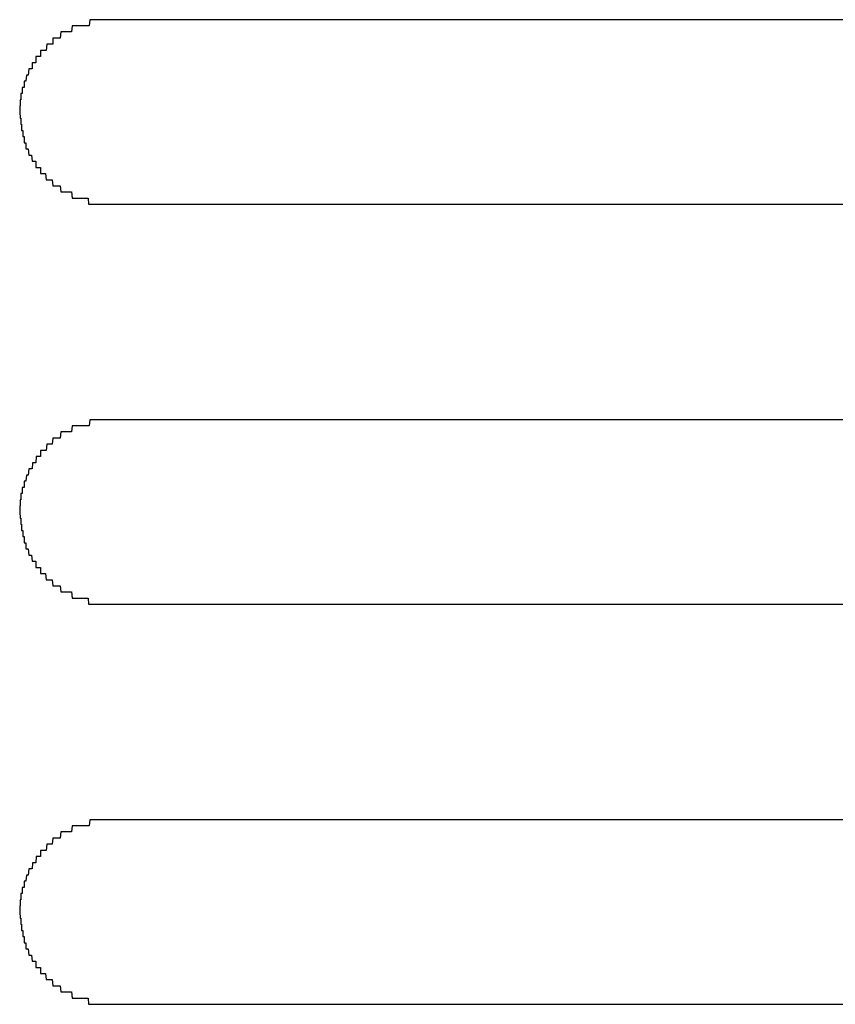
# Model space of a CAD drawing. Extents: x 543 to 20719, y 176 to 14052.
# Drawn here: x 4040 to 4053, y 13133 to 13149 of the extents above; entities that cross this region are included whole.
import ezdxf

# ---------------------------------------------------------------- set-up
doc = ezdxf.new("R2010")
doc.units = 0
doc.header["$LTSCALE"] = 50
doc.header["$MEASUREMENT"] = 0
doc.layers.add('鼻隠し前コーナー樹脂', color=4, linetype='CONTINUOUS')

msp = doc.modelspace()

# ---------------------------------------------------------------- linework, layer by layer
at = {"layer": '鼻隠し前コーナー樹脂', "linetype": 'Continuous'}
for p, q in [((4061, 13148.9), (4041, 13148.9)), ((4041, 13145.9), (4061, 13145.9)), ((4061, 13142.4), (4041, 13142.4)), ((4041, 13139.4), (4061, 13139.4)), ((4061, 13135.9), (4041, 13135.9)), ((4041, 13132.9), (4061, 13132.9))]:
    msp.add_line(p, q, dxfattribs=at)
at = {"layer": '鼻隠し前コーナー樹脂'}
for points in [[(4041, 13148.9, 0), (4040.99, 13148.9, 0), (4040.98, 13148.9, 0), (4040.97, 13148.9, 0), (4040.96, 13148.9, 0), (4040.95, 13148.9, 0), (4040.94, 13148.9, 0), (4040.94, 13148.9, 0), (4040.93, 13148.9, 0), (4040.92, 13148.9, 0), (4040.91, 13148.9, 0), (4040.9, 13148.9, 0), (4040.89, 13148.9, 0), (4040.88, 13148.9, 0), (4040.87, 13148.9, 0), (4040.86, 13148.9, 0), (4040.85, 13148.9, 0), (4040.84, 13148.9, 0), (4040.83, 13148.9, 0), (4040.82, 13148.9, 0), (4040.82, 13148.9, 0), (4040.81, 13148.9, 0), (4040.8, 13148.9, 0), (4040.79, 13148.9, 0), (4040.78, 13148.9, 0), (4040.77, 13148.9, 0), (4040.76, 13148.9, 0), (4040.75, 13148.9, 0), (4040.74, 13148.9, 0), (4040.73, 13148.9, 0), (4040.72, 13148.9, 0), (4040.72, 13148.9, 0), (4040.71, 13148.9, 0), (4040.7, 13148.9, 0), (4040.69, 13148.9, 0), (4040.68, 13148.9, 0), (4040.67, 13148.9, 0), (4040.66, 13148.9, 0), (4040.65, 13148.9, 0), (4040.64, 13148.9, 0), (4040.63, 13148.8, 0), (4040.62, 13148.8, 0), (4040.62, 13148.8, 0), (4040.61, 13148.8, 0), (4040.6, 13148.8, 0), (4040.59, 13148.8, 0), (4040.58, 13148.8, 0), (4040.57, 13148.8, 0), (4040.56, 13148.8, 0), (4040.55, 13148.8, 0), (4040.54, 13148.8, 0), (4040.54, 13148.8, 0), (4040.53, 13148.8, 0), (4040.52, 13148.8, 0), (4040.51, 13148.8, 0), (4040.5, 13148.8, 0), (4040.49, 13148.8, 0), (4040.48, 13148.8, 0), (4040.47, 13148.8, 0), (4040.47, 13148.8, 0), (4040.46, 13148.8, 0), (4040.45, 13148.8, 0), (4040.44, 13148.8, 0), (4040.43, 13148.8, 0), (4040.42, 13148.8, 0), (4040.41, 13148.8, 0), (4040.41, 13148.8, 0), (4040.4, 13148.8, 0), (4040.39, 13148.8, 0), (4040.38, 13148.8, 0), (4040.37, 13148.8, 0), (4040.36, 13148.8, 0), (4040.36, 13148.8, 0), (4040.35, 13148.8, 0), (4040.34, 13148.7, 0), (4040.33, 13148.7, 0), (4040.32, 13148.7, 0), (4040.31, 13148.7, 0), (4040.31, 13148.7, 0), (4040.3, 13148.7, 0), (4040.29, 13148.7, 0), (4040.28, 13148.7, 0), (4040.27, 13148.7, 0), (4040.27, 13148.7, 0), (4040.26, 13148.7, 0), (4040.25, 13148.7, 0), (4040.24, 13148.7, 0), (4040.23, 13148.7, 0), (4040.23, 13148.7, 0), (4040.22, 13148.7, 0), (4040.21, 13148.7, 0), (4040.2, 13148.7, 0), (4040.19, 13148.7, 0), (4040.19, 13148.7, 0), (4040.18, 13148.7, 0), (4040.17, 13148.7, 0), (4040.16, 13148.6, 0), (4040.16, 13148.6, 0), (4040.15, 13148.6, 0), (4040.14, 13148.6, 0), (4040.13, 13148.6, 0), (4040.13, 13148.6, 0), (4040.12, 13148.6, 0), (4040.11, 13148.6, 0), (4040.1, 13148.6, 0), (4040.1, 13148.6, 0), (4040.09, 13148.6, 0), (4040.08, 13148.6, 0), (4040.07, 13148.6, 0), (4040.07, 13148.6, 0), (4040.06, 13148.6, 0), (4040.05, 13148.6, 0), (4040.04, 13148.6, 0), (4040.04, 13148.5, 0), (4040.03, 13148.5, 0), (4040.02, 13148.5, 0), (4040.02, 13148.5, 0), (4040.01, 13148.5, 0), (4040, 13148.5, 0), (4040, 13148.5, 0), (4039.99, 13148.5, 0), (4039.98, 13148.5, 0), (4039.98, 13148.5, 0), (4039.97, 13148.5, 0), (4039.96, 13148.5, 0), (4039.96, 13148.5, 0), (4039.95, 13148.5, 0), (4039.94, 13148.5, 0), (4039.94, 13148.5, 0), (4039.93, 13148.4, 0), (4039.92, 13148.4, 0), (4039.92, 13148.4, 0), (4039.91, 13148.4, 0), (4039.9, 13148.4, 0), (4039.9, 13148.4, 0), (4039.89, 13148.4, 0), (4039.89, 13148.4, 0), (4039.88, 13148.4, 0), (4039.87, 13148.4, 0), (4039.87, 13148.4, 0), (4039.86, 13148.4, 0), (4039.85, 13148.4, 0), (4039.85, 13148.4, 0), (4039.84, 13148.4, 0), (4039.84, 13148.3, 0), (4039.83, 13148.3, 0), (4039.83, 13148.3, 0), (4039.82, 13148.3, 0), (4039.81, 13148.3, 0), (4039.81, 13148.3, 0), (4039.8, 13148.3, 0), (4039.8, 13148.3, 0), (4039.79, 13148.3, 0), (4039.79, 13148.3, 0), (4039.78, 13148.3, 0), (4039.78, 13148.3, 0), (4039.77, 13148.3, 0), (4039.76, 13148.3, 0), (4039.76, 13148.2, 0), (4039.75, 13148.2, 0), (4039.75, 13148.2, 0), (4039.74, 13148.2, 0), (4039.74, 13148.2, 0), (4039.73, 13148.2, 0), (4039.73, 13148.2, 0), (4039.72, 13148.2, 0), (4039.72, 13148.2, 0), (4039.71, 13148.2, 0), (4039.71, 13148.2, 0), (4039.7, 13148.2, 0), (4039.7, 13148.1, 0), (4039.7, 13148.1, 0), (4039.69, 13148.1, 0), (4039.69, 13148.1, 0), (4039.68, 13148.1, 0), (4039.68, 13148.1, 0), (4039.67, 13148.1, 0), (4039.67, 13148.1, 0), (4039.66, 13148.1, 0), (4039.66, 13148.1, 0), (4039.66, 13148.1, 0), (4039.65, 13148.1, 0), (4039.65, 13148.1, 0), (4039.64, 13148, 0), (4039.64, 13148, 0), (4039.64, 13148, 0), (4039.63, 13148, 0), (4039.63, 13148, 0), (4039.62, 13148, 0), (4039.62, 13148, 0), (4039.62, 13148, 0), (4039.61, 13148, 0), (4039.61, 13148, 0), (4039.61, 13148, 0), (4039.6, 13147.9, 0), (4039.6, 13147.9, 0), (4039.6, 13147.9, 0), (4039.59, 13147.9, 0), (4039.59, 13147.9, 0), (4039.59, 13147.9, 0), (4039.58, 13147.9, 0), (4039.58, 13147.9, 0), (4039.58, 13147.9, 0), (4039.57, 13147.9, 0), (4039.57, 13147.9, 0), (4039.57, 13147.9, 0), (4039.57, 13147.8, 0), (4039.56, 13147.8, 0), (4039.56, 13147.8, 0), (4039.56, 13147.8, 0), (4039.56, 13147.8, 0), (4039.55, 13147.8, 0), (4039.55, 13147.8, 0), (4039.55, 13147.8, 0), (4039.55, 13147.8, 0), (4039.54, 13147.8, 0), (4039.54, 13147.8, 0), (4039.54, 13147.7, 0), (4039.54, 13147.7, 0), (4039.54, 13147.7, 0), (4039.53, 13147.7, 0), (4039.53, 13147.7, 0), (4039.53, 13147.7, 0), (4039.53, 13147.7, 0), (4039.53, 13147.7, 0), (4039.53, 13147.7, 0), (4039.53, 13147.7, 0), (4039.52, 13147.7, 0), (4039.52, 13147.6, 0), (4039.52, 13147.6, 0), (4039.52, 13147.6, 0), (4039.52, 13147.6, 0), (4039.52, 13147.6, 0), (4039.52, 13147.6, 0), (4039.52, 13147.6, 0), (4039.51, 13147.6, 0), (4039.51, 13147.6, 0), (4039.51, 13147.6, 0), (4039.51, 13147.6, 0), (4039.51, 13147.5, 0), (4039.51, 13147.5, 0), (4039.51, 13147.5, 0), (4039.51, 13147.5, 0), (4039.51, 13147.5, 0), (4039.51, 13147.5, 0), (4039.51, 13147.5, 0), (4039.51, 13147.5, 0), (4039.51, 13147.5, 0), (4039.5, 13147.5, 0), (4039.5, 13147.5, 0), (4039.5, 13147.4, 0), (4039.5, 13147.4, 0), (4039.5, 13147.4, 0), (4039.5, 13147.4, 0), (4039.5, 13147.4, 0), (4039.5, 13147.4, 0)], [(4039.5, 13147.4, 0), (4039.5, 13147.4, 0), (4039.5, 13147.4, 0), (4039.5, 13147.4, 0), (4039.5, 13147.4, 0), (4039.5, 13147.4, 0), (4039.51, 13147.3, 0), (4039.51, 13147.3, 0), (4039.51, 13147.3, 0), (4039.51, 13147.3, 0), (4039.51, 13147.3, 0), (4039.51, 13147.3, 0), (4039.51, 13147.3, 0), (4039.51, 13147.3, 0), (4039.51, 13147.3, 0), (4039.51, 13147.3, 0), (4039.52, 13147.3, 0), (4039.52, 13147.2, 0), (4039.52, 13147.2, 0), (4039.52, 13147.2, 0), (4039.52, 13147.2, 0), (4039.52, 13147.2, 0), (4039.52, 13147.2, 0), (4039.52, 13147.2, 0), (4039.52, 13147.2, 0), (4039.53, 13147.2, 0), (4039.53, 13147.2, 0), (4039.53, 13147.2, 0), (4039.53, 13147.1, 0), (4039.53, 13147.1, 0), (4039.53, 13147.1, 0), (4039.53, 13147.1, 0), (4039.54, 13147.1, 0), (4039.54, 13147.1, 0), (4039.54, 13147.1, 0), (4039.54, 13147.1, 0), (4039.54, 13147.1, 0), (4039.54, 13147.1, 0), (4039.55, 13147.1, 0), (4039.55, 13147, 0), (4039.55, 13147, 0), (4039.55, 13147, 0), (4039.55, 13147, 0), (4039.56, 13147, 0), (4039.56, 13147, 0), (4039.56, 13147, 0), (4039.56, 13147, 0), (4039.56, 13147, 0), (4039.57, 13147, 0), (4039.57, 13147, 0), (4039.57, 13146.9, 0), (4039.57, 13146.9, 0), (4039.58, 13146.9, 0), (4039.58, 13146.9, 0), (4039.58, 13146.9, 0), (4039.59, 13146.9, 0), (4039.59, 13146.9, 0), (4039.59, 13146.9, 0), (4039.59, 13146.9, 0), (4039.6, 13146.9, 0), (4039.6, 13146.9, 0), (4039.6, 13146.8, 0), (4039.61, 13146.8, 0), (4039.61, 13146.8, 0), (4039.61, 13146.8, 0), (4039.62, 13146.8, 0), (4039.62, 13146.8, 0), (4039.62, 13146.8, 0), (4039.63, 13146.8, 0), (4039.63, 13146.8, 0), (4039.64, 13146.8, 0), (4039.64, 13146.8, 0), (4039.64, 13146.8, 0), (4039.65, 13146.7, 0), (4039.65, 13146.7, 0), (4039.66, 13146.7, 0), (4039.66, 13146.7, 0), (4039.66, 13146.7, 0), (4039.67, 13146.7, 0), (4039.67, 13146.7, 0), (4039.68, 13146.7, 0), (4039.68, 13146.7, 0), (4039.69, 13146.7, 0), (4039.69, 13146.7, 0), (4039.69, 13146.7, 0), (4039.7, 13146.6, 0), (4039.7, 13146.6, 0), (4039.71, 13146.6, 0), (4039.71, 13146.6, 0), (4039.72, 13146.6, 0), (4039.72, 13146.6, 0), (4039.73, 13146.6, 0), (4039.73, 13146.6, 0), (4039.74, 13146.6, 0), (4039.74, 13146.6, 0), (4039.75, 13146.6, 0), (4039.75, 13146.6, 0), (4039.76, 13146.6, 0), (4039.76, 13146.5, 0), (4039.77, 13146.5, 0), (4039.77, 13146.5, 0), (4039.78, 13146.5, 0), (4039.79, 13146.5, 0), (4039.79, 13146.5, 0), (4039.8, 13146.5, 0), (4039.8, 13146.5, 0), (4039.81, 13146.5, 0), (4039.81, 13146.5, 0), (4039.82, 13146.5, 0), (4039.83, 13146.5, 0), (4039.83, 13146.5, 0), (4039.84, 13146.5, 0), (4039.84, 13146.4, 0), (4039.85, 13146.4, 0), (4039.86, 13146.4, 0), (4039.86, 13146.4, 0), (4039.87, 13146.4, 0), (4039.87, 13146.4, 0), (4039.88, 13146.4, 0), (4039.89, 13146.4, 0), (4039.89, 13146.4, 0), (4039.9, 13146.4, 0), (4039.9, 13146.4, 0), (4039.91, 13146.4, 0), (4039.92, 13146.4, 0), (4039.92, 13146.4, 0), (4039.93, 13146.3, 0), (4039.94, 13146.3, 0), (4039.94, 13146.3, 0), (4039.95, 13146.3, 0), (4039.96, 13146.3, 0), (4039.96, 13146.3, 0), (4039.97, 13146.3, 0), (4039.98, 13146.3, 0), (4039.98, 13146.3, 0), (4039.99, 13146.3, 0), (4040, 13146.3, 0), (4040, 13146.3, 0), (4040.01, 13146.3, 0), (4040.02, 13146.3, 0), (4040.02, 13146.3, 0), (4040.03, 13146.3, 0), (4040.04, 13146.2, 0), (4040.05, 13146.2, 0), (4040.05, 13146.2, 0), (4040.06, 13146.2, 0), (4040.07, 13146.2, 0), (4040.07, 13146.2, 0), (4040.08, 13146.2, 0), (4040.09, 13146.2, 0), (4040.1, 13146.2, 0), (4040.1, 13146.2, 0), (4040.11, 13146.2, 0), (4040.12, 13146.2, 0), (4040.13, 13146.2, 0), (4040.13, 13146.2, 0), (4040.14, 13146.2, 0), (4040.15, 13146.2, 0), (4040.16, 13146.2, 0), (4040.16, 13146.2, 0), (4040.17, 13146.1, 0), (4040.18, 13146.1, 0), (4040.19, 13146.1, 0), (4040.19, 13146.1, 0), (4040.2, 13146.1, 0), (4040.21, 13146.1, 0), (4040.22, 13146.1, 0), (4040.23, 13146.1, 0), (4040.23, 13146.1, 0), (4040.24, 13146.1, 0), (4040.25, 13146.1, 0), (4040.26, 13146.1, 0), (4040.27, 13146.1, 0), (4040.27, 13146.1, 0), (4040.28, 13146.1, 0), (4040.29, 13146.1, 0), (4040.3, 13146.1, 0), (4040.31, 13146.1, 0), (4040.32, 13146.1, 0), (4040.32, 13146.1, 0), (4040.33, 13146.1, 0), (4040.34, 13146.1, 0), (4040.35, 13146, 0), (4040.36, 13146, 0), (4040.36, 13146, 0), (4040.37, 13146, 0), (4040.38, 13146, 0), (4040.39, 13146, 0), (4040.4, 13146, 0), (4040.41, 13146, 0), (4040.42, 13146, 0), (4040.42, 13146, 0), (4040.43, 13146, 0), (4040.44, 13146, 0), (4040.45, 13146, 0), (4040.46, 13146, 0), (4040.47, 13146, 0), (4040.48, 13146, 0), (4040.48, 13146, 0), (4040.49, 13146, 0), (4040.5, 13146, 0), (4040.51, 13146, 0), (4040.52, 13146, 0), (4040.53, 13146, 0), (4040.54, 13146, 0), (4040.55, 13146, 0), (4040.55, 13146, 0), (4040.56, 13146, 0), (4040.57, 13146, 0), (4040.58, 13146, 0), (4040.59, 13146, 0), (4040.6, 13146, 0), (4040.61, 13146, 0), (4040.62, 13145.9, 0), (4040.63, 13145.9, 0), (4040.63, 13145.9, 0), (4040.64, 13145.9, 0), (4040.65, 13145.9, 0), (4040.66, 13145.9, 0), (4040.67, 13145.9, 0), (4040.68, 13145.9, 0), (4040.69, 13145.9, 0), (4040.7, 13145.9, 0), (4040.71, 13145.9, 0), (4040.72, 13145.9, 0), (4040.72, 13145.9, 0), (4040.73, 13145.9, 0), (4040.74, 13145.9, 0), (4040.75, 13145.9, 0), (4040.76, 13145.9, 0), (4040.77, 13145.9, 0), (4040.78, 13145.9, 0), (4040.79, 13145.9, 0), (4040.8, 13145.9, 0), (4040.81, 13145.9, 0), (4040.82, 13145.9, 0), (4040.83, 13145.9, 0), (4040.83, 13145.9, 0), (4040.84, 13145.9, 0), (4040.85, 13145.9, 0), (4040.86, 13145.9, 0), (4040.87, 13145.9, 0), (4040.88, 13145.9, 0), (4040.89, 13145.9, 0), (4040.9, 13145.9, 0), (4040.91, 13145.9, 0), (4040.92, 13145.9, 0), (4040.93, 13145.9, 0), (4040.94, 13145.9, 0), (4040.94, 13145.9, 0), (4040.95, 13145.9, 0), (4040.96, 13145.9, 0), (4040.97, 13145.9, 0), (4040.98, 13145.9, 0), (4040.99, 13145.9, 0), (4041, 13145.9, 0)], [(4041, 13142.4, 0), (4040.99, 13142.4, 0), (4040.98, 13142.4, 0), (4040.97, 13142.4, 0), (4040.96, 13142.4, 0), (4040.95, 13142.4, 0), (4040.94, 13142.4, 0), (4040.94, 13142.4, 0), (4040.93, 13142.4, 0), (4040.92, 13142.4, 0), (4040.91, 13142.4, 0), (4040.9, 13142.4, 0), (4040.89, 13142.4, 0), (4040.88, 13142.4, 0), (4040.87, 13142.4, 0), (4040.86, 13142.4, 0), (4040.85, 13142.4, 0), (4040.84, 13142.4, 0), (4040.83, 13142.4, 0), (4040.82, 13142.4, 0), (4040.82, 13142.4, 0), (4040.81, 13142.4, 0), (4040.8, 13142.4, 0), (4040.79, 13142.4, 0), (4040.78, 13142.4, 0), (4040.77, 13142.4, 0), (4040.76, 13142.4, 0), (4040.75, 13142.4, 0), (4040.74, 13142.4, 0), (4040.73, 13142.4, 0), (4040.72, 13142.4, 0), (4040.72, 13142.4, 0), (4040.71, 13142.4, 0), (4040.7, 13142.4, 0), (4040.69, 13142.4, 0), (4040.68, 13142.4, 0), (4040.67, 13142.4, 0), (4040.66, 13142.4, 0), (4040.65, 13142.4, 0), (4040.64, 13142.4, 0), (4040.63, 13142.3, 0), (4040.63, 13142.3, 0), (4040.62, 13142.3, 0), (4040.61, 13142.3, 0), (4040.6, 13142.3, 0), (4040.59, 13142.3, 0), (4040.58, 13142.3, 0), (4040.57, 13142.3, 0), (4040.56, 13142.3, 0), (4040.55, 13142.3, 0), (4040.55, 13142.3, 0), (4040.54, 13142.3, 0), (4040.53, 13142.3, 0), (4040.52, 13142.3, 0), (4040.51, 13142.3, 0), (4040.5, 13142.3, 0), (4040.49, 13142.3, 0), (4040.48, 13142.3, 0), (4040.48, 13142.3, 0), (4040.47, 13142.3, 0), (4040.46, 13142.3, 0), (4040.45, 13142.3, 0), (4040.44, 13142.3, 0), (4040.43, 13142.3, 0), (4040.42, 13142.3, 0), (4040.42, 13142.3, 0), (4040.41, 13142.3, 0), (4040.4, 13142.3, 0), (4040.39, 13142.3, 0), (4040.38, 13142.3, 0), (4040.37, 13142.3, 0), (4040.36, 13142.3, 0), (4040.36, 13142.3, 0), (4040.35, 13142.3, 0), (4040.34, 13142.2, 0), (4040.33, 13142.2, 0), (4040.32, 13142.2, 0), (4040.31, 13142.2, 0), (4040.31, 13142.2, 0), (4040.3, 13142.2, 0), (4040.29, 13142.2, 0), (4040.28, 13142.2, 0), (4040.27, 13142.2, 0), (4040.27, 13142.2, 0), (4040.26, 13142.2, 0), (4040.25, 13142.2, 0), (4040.24, 13142.2, 0), (4040.23, 13142.2, 0), (4040.23, 13142.2, 0), (4040.22, 13142.2, 0), (4040.21, 13142.2, 0), (4040.2, 13142.2, 0), (4040.19, 13142.2, 0), (4040.19, 13142.2, 0), (4040.18, 13142.2, 0), (4040.17, 13142.2, 0), (4040.16, 13142.1, 0), (4040.16, 13142.1, 0), (4040.15, 13142.1, 0), (4040.14, 13142.1, 0), (4040.13, 13142.1, 0), (4040.13, 13142.1, 0), (4040.12, 13142.1, 0), (4040.11, 13142.1, 0), (4040.1, 13142.1, 0), (4040.1, 13142.1, 0), (4040.09, 13142.1, 0), (4040.08, 13142.1, 0), (4040.07, 13142.1, 0), (4040.07, 13142.1, 0), (4040.06, 13142.1, 0), (4040.05, 13142.1, 0), (4040.04, 13142.1, 0), (4040.04, 13142.1, 0), (4040.03, 13142, 0), (4040.02, 13142, 0), (4040.02, 13142, 0), (4040.01, 13142, 0), (4040, 13142, 0), (4040, 13142, 0), (4039.99, 13142, 0), (4039.98, 13142, 0), (4039.98, 13142, 0), (4039.97, 13142, 0), (4039.96, 13142, 0), (4039.96, 13142, 0), (4039.95, 13142, 0), (4039.94, 13142, 0), (4039.94, 13142, 0), (4039.93, 13141.9, 0), (4039.92, 13141.9, 0), (4039.92, 13141.9, 0), (4039.91, 13141.9, 0), (4039.9, 13141.9, 0), (4039.9, 13141.9, 0), (4039.89, 13141.9, 0), (4039.89, 13141.9, 0), (4039.88, 13141.9, 0), (4039.87, 13141.9, 0), (4039.87, 13141.9, 0), (4039.86, 13141.9, 0), (4039.86, 13141.9, 0), (4039.85, 13141.9, 0), (4039.84, 13141.9, 0), (4039.84, 13141.8, 0), (4039.83, 13141.8, 0), (4039.83, 13141.8, 0), (4039.82, 13141.8, 0), (4039.81, 13141.8, 0), (4039.81, 13141.8, 0), (4039.8, 13141.8, 0), (4039.8, 13141.8, 0), (4039.79, 13141.8, 0), (4039.79, 13141.8, 0), (4039.78, 13141.8, 0), (4039.78, 13141.8, 0), (4039.77, 13141.8, 0), (4039.77, 13141.8, 0), (4039.76, 13141.7, 0), (4039.75, 13141.7, 0), (4039.75, 13141.7, 0), (4039.74, 13141.7, 0), (4039.74, 13141.7, 0), (4039.73, 13141.7, 0), (4039.73, 13141.7, 0), (4039.72, 13141.7, 0), (4039.72, 13141.7, 0), (4039.71, 13141.7, 0), (4039.71, 13141.7, 0), (4039.71, 13141.7, 0), (4039.7, 13141.6, 0), (4039.7, 13141.6, 0), (4039.69, 13141.6, 0), (4039.69, 13141.6, 0), (4039.68, 13141.6, 0), (4039.68, 13141.6, 0), (4039.67, 13141.6, 0), (4039.67, 13141.6, 0), (4039.66, 13141.6, 0), (4039.66, 13141.6, 0), (4039.66, 13141.6, 0), (4039.65, 13141.6, 0), (4039.65, 13141.6, 0), (4039.64, 13141.5, 0), (4039.64, 13141.5, 0), (4039.64, 13141.5, 0), (4039.63, 13141.5, 0), (4039.63, 13141.5, 0), (4039.62, 13141.5, 0), (4039.62, 13141.5, 0), (4039.62, 13141.5, 0), (4039.61, 13141.5, 0), (4039.61, 13141.5, 0), (4039.61, 13141.5, 0), (4039.6, 13141.4, 0), (4039.6, 13141.4, 0), (4039.6, 13141.4, 0), (4039.59, 13141.4, 0), (4039.59, 13141.4, 0), (4039.59, 13141.4, 0), (4039.58, 13141.4, 0), (4039.58, 13141.4, 0), (4039.58, 13141.4, 0), (4039.57, 13141.4, 0), (4039.57, 13141.4, 0), (4039.57, 13141.4, 0), (4039.57, 13141.3, 0), (4039.56, 13141.3, 0), (4039.56, 13141.3, 0), (4039.56, 13141.3, 0), (4039.56, 13141.3, 0), (4039.55, 13141.3, 0), (4039.55, 13141.3, 0), (4039.55, 13141.3, 0), (4039.55, 13141.3, 0), (4039.54, 13141.3, 0), (4039.54, 13141.3, 0), (4039.54, 13141.2, 0), (4039.54, 13141.2, 0), (4039.54, 13141.2, 0), (4039.53, 13141.2, 0), (4039.53, 13141.2, 0), (4039.53, 13141.2, 0), (4039.53, 13141.2, 0), (4039.53, 13141.2, 0), (4039.53, 13141.2, 0), (4039.53, 13141.2, 0), (4039.52, 13141.2, 0), (4039.52, 13141.1, 0), (4039.52, 13141.1, 0), (4039.52, 13141.1, 0), (4039.52, 13141.1, 0), (4039.52, 13141.1, 0), (4039.52, 13141.1, 0), (4039.52, 13141.1, 0), (4039.51, 13141.1, 0), (4039.51, 13141.1, 0), (4039.51, 13141.1, 0), (4039.51, 13141.1, 0), (4039.51, 13141, 0), (4039.51, 13141, 0), (4039.51, 13141, 0), (4039.51, 13141, 0), (4039.51, 13141, 0), (4039.51, 13141, 0), (4039.51, 13141, 0), (4039.51, 13141, 0), (4039.51, 13141, 0), (4039.5, 13141, 0), (4039.5, 13141, 0), (4039.5, 13140.9, 0), (4039.5, 13140.9, 0), (4039.5, 13140.9, 0), (4039.5, 13140.9, 0), (4039.5, 13140.9, 0), (4039.5, 13140.9, 0)], [(4039.5, 13140.9, 0), (4039.5, 13140.9, 0), (4039.5, 13140.9, 0), (4039.5, 13140.9, 0), (4039.5, 13140.9, 0), (4039.5, 13140.9, 0), (4039.51, 13140.8, 0), (4039.51, 13140.8, 0), (4039.51, 13140.8, 0), (4039.51, 13140.8, 0), (4039.51, 13140.8, 0), (4039.51, 13140.8, 0), (4039.51, 13140.8, 0), (4039.51, 13140.8, 0), (4039.51, 13140.8, 0), (4039.51, 13140.8, 0), (4039.52, 13140.8, 0), (4039.52, 13140.7, 0), (4039.52, 13140.7, 0), (4039.52, 13140.7, 0), (4039.52, 13140.7, 0), (4039.52, 13140.7, 0), (4039.52, 13140.7, 0), (4039.52, 13140.7, 0), (4039.52, 13140.7, 0), (4039.53, 13140.7, 0), (4039.53, 13140.7, 0), (4039.53, 13140.7, 0), (4039.53, 13140.6, 0), (4039.53, 13140.6, 0), (4039.53, 13140.6, 0), (4039.53, 13140.6, 0), (4039.54, 13140.6, 0), (4039.54, 13140.6, 0), (4039.54, 13140.6, 0), (4039.54, 13140.6, 0), (4039.54, 13140.6, 0), (4039.54, 13140.6, 0), (4039.55, 13140.6, 0), (4039.55, 13140.5, 0), (4039.55, 13140.5, 0), (4039.55, 13140.5, 0), (4039.55, 13140.5, 0), (4039.56, 13140.5, 0), (4039.56, 13140.5, 0), (4039.56, 13140.5, 0), (4039.56, 13140.5, 0), (4039.56, 13140.5, 0), (4039.57, 13140.5, 0), (4039.57, 13140.5, 0), (4039.57, 13140.4, 0), (4039.57, 13140.4, 0), (4039.58, 13140.4, 0), (4039.58, 13140.4, 0), (4039.58, 13140.4, 0), (4039.59, 13140.4, 0), (4039.59, 13140.4, 0), (4039.59, 13140.4, 0), (4039.59, 13140.4, 0), (4039.6, 13140.4, 0), (4039.6, 13140.4, 0), (4039.6, 13140.3, 0), (4039.61, 13140.3, 0), (4039.61, 13140.3, 0), (4039.61, 13140.3, 0), (4039.62, 13140.3, 0), (4039.62, 13140.3, 0), (4039.62, 13140.3, 0), (4039.63, 13140.3, 0), (4039.63, 13140.3, 0), (4039.64, 13140.3, 0), (4039.64, 13140.3, 0), (4039.64, 13140.3, 0), (4039.65, 13140.2, 0), (4039.65, 13140.2, 0), (4039.66, 13140.2, 0), (4039.66, 13140.2, 0), (4039.66, 13140.2, 0), (4039.67, 13140.2, 0), (4039.67, 13140.2, 0), (4039.68, 13140.2, 0), (4039.68, 13140.2, 0), (4039.69, 13140.2, 0), (4039.69, 13140.2, 0), (4039.69, 13140.2, 0), (4039.7, 13140.1, 0), (4039.7, 13140.1, 0), (4039.71, 13140.1, 0), (4039.71, 13140.1, 0), (4039.72, 13140.1, 0), (4039.72, 13140.1, 0), (4039.73, 13140.1, 0), (4039.73, 13140.1, 0), (4039.74, 13140.1, 0), (4039.74, 13140.1, 0), (4039.75, 13140.1, 0), (4039.75, 13140.1, 0), (4039.76, 13140.1, 0), (4039.76, 13140, 0), (4039.77, 13140, 0), (4039.78, 13140, 0), (4039.78, 13140, 0), (4039.79, 13140, 0), (4039.79, 13140, 0), (4039.8, 13140, 0), (4039.8, 13140, 0), (4039.81, 13140, 0), (4039.81, 13140, 0), (4039.82, 13140, 0), (4039.83, 13140, 0), (4039.83, 13140, 0), (4039.84, 13140, 0), (4039.84, 13139.9, 0), (4039.85, 13139.9, 0), (4039.86, 13139.9, 0), (4039.86, 13139.9, 0), (4039.87, 13139.9, 0), (4039.87, 13139.9, 0), (4039.88, 13139.9, 0), (4039.89, 13139.9, 0), (4039.89, 13139.9, 0), (4039.9, 13139.9, 0), (4039.9, 13139.9, 0), (4039.91, 13139.9, 0), (4039.92, 13139.9, 0), (4039.92, 13139.9, 0), (4039.93, 13139.8, 0), (4039.94, 13139.8, 0), (4039.94, 13139.8, 0), (4039.95, 13139.8, 0), (4039.96, 13139.8, 0), (4039.96, 13139.8, 0), (4039.97, 13139.8, 0), (4039.98, 13139.8, 0), (4039.98, 13139.8, 0), (4039.99, 13139.8, 0), (4040, 13139.8, 0), (4040, 13139.8, 0), (4040.01, 13139.8, 0), (4040.02, 13139.8, 0), (4040.02, 13139.8, 0), (4040.03, 13139.8, 0), (4040.04, 13139.7, 0), (4040.05, 13139.7, 0), (4040.05, 13139.7, 0), (4040.06, 13139.7, 0), (4040.07, 13139.7, 0), (4040.07, 13139.7, 0), (4040.08, 13139.7, 0), (4040.09, 13139.7, 0), (4040.1, 13139.7, 0), (4040.1, 13139.7, 0), (4040.11, 13139.7, 0), (4040.12, 13139.7, 0), (4040.13, 13139.7, 0), (4040.13, 13139.7, 0), (4040.14, 13139.7, 0), (4040.15, 13139.7, 0), (4040.16, 13139.7, 0), (4040.16, 13139.7, 0), (4040.17, 13139.6, 0), (4040.18, 13139.6, 0), (4040.19, 13139.6, 0), (4040.2, 13139.6, 0), (4040.2, 13139.6, 0), (4040.21, 13139.6, 0), (4040.22, 13139.6, 0), (4040.23, 13139.6, 0), (4040.23, 13139.6, 0), (4040.24, 13139.6, 0), (4040.25, 13139.6, 0), (4040.26, 13139.6, 0), (4040.27, 13139.6, 0), (4040.27, 13139.6, 0), (4040.28, 13139.6, 0), (4040.29, 13139.6, 0), (4040.3, 13139.6, 0), (4040.31, 13139.6, 0), (4040.32, 13139.6, 0), (4040.32, 13139.6, 0), (4040.33, 13139.6, 0), (4040.34, 13139.6, 0), (4040.35, 13139.5, 0), (4040.36, 13139.5, 0), (4040.37, 13139.5, 0), (4040.37, 13139.5, 0), (4040.38, 13139.5, 0), (4040.39, 13139.5, 0), (4040.4, 13139.5, 0), (4040.41, 13139.5, 0), (4040.42, 13139.5, 0), (4040.42, 13139.5, 0), (4040.43, 13139.5, 0), (4040.44, 13139.5, 0), (4040.45, 13139.5, 0), (4040.46, 13139.5, 0), (4040.47, 13139.5, 0), (4040.48, 13139.5, 0), (4040.48, 13139.5, 0), (4040.49, 13139.5, 0), (4040.5, 13139.5, 0), (4040.51, 13139.5, 0), (4040.52, 13139.5, 0), (4040.53, 13139.5, 0), (4040.54, 13139.5, 0), (4040.55, 13139.5, 0), (4040.55, 13139.5, 0), (4040.56, 13139.5, 0), (4040.57, 13139.5, 0), (4040.58, 13139.5, 0), (4040.59, 13139.5, 0), (4040.6, 13139.5, 0), (4040.61, 13139.5, 0), (4040.62, 13139.4, 0), (4040.63, 13139.4, 0), (4040.63, 13139.4, 0), (4040.64, 13139.4, 0), (4040.65, 13139.4, 0), (4040.66, 13139.4, 0), (4040.67, 13139.4, 0), (4040.68, 13139.4, 0), (4040.69, 13139.4, 0), (4040.7, 13139.4, 0), (4040.71, 13139.4, 0), (4040.72, 13139.4, 0), (4040.73, 13139.4, 0), (4040.73, 13139.4, 0), (4040.74, 13139.4, 0), (4040.75, 13139.4, 0), (4040.76, 13139.4, 0), (4040.77, 13139.4, 0), (4040.78, 13139.4, 0), (4040.79, 13139.4, 0), (4040.8, 13139.4, 0), (4040.81, 13139.4, 0), (4040.82, 13139.4, 0), (4040.83, 13139.4, 0), (4040.83, 13139.4, 0), (4040.84, 13139.4, 0), (4040.85, 13139.4, 0), (4040.86, 13139.4, 0), (4040.87, 13139.4, 0), (4040.88, 13139.4, 0), (4040.89, 13139.4, 0), (4040.9, 13139.4, 0), (4040.91, 13139.4, 0), (4040.92, 13139.4, 0), (4040.93, 13139.4, 0), (4040.94, 13139.4, 0), (4040.94, 13139.4, 0), (4040.95, 13139.4, 0), (4040.96, 13139.4, 0), (4040.97, 13139.4, 0), (4040.98, 13139.4, 0), (4040.99, 13139.4, 0), (4041, 13139.4, 0)], [(4041, 13135.9, 0), (4040.99, 13135.9, 0), (4040.98, 13135.9, 0), (4040.97, 13135.9, 0), (4040.96, 13135.9, 0), (4040.95, 13135.9, 0), (4040.94, 13135.9, 0), (4040.94, 13135.9, 0), (4040.93, 13135.9, 0), (4040.92, 13135.9, 0), (4040.91, 13135.9, 0), (4040.9, 13135.9, 0), (4040.89, 13135.9, 0), (4040.88, 13135.9, 0), (4040.87, 13135.9, 0), (4040.86, 13135.9, 0), (4040.85, 13135.9, 0), (4040.84, 13135.9, 0), (4040.83, 13135.9, 0), (4040.82, 13135.9, 0), (4040.82, 13135.9, 0), (4040.81, 13135.9, 0), (4040.8, 13135.9, 0), (4040.79, 13135.9, 0), (4040.78, 13135.9, 0), (4040.77, 13135.9, 0), (4040.76, 13135.9, 0), (4040.75, 13135.9, 0), (4040.74, 13135.9, 0), (4040.73, 13135.9, 0), (4040.72, 13135.9, 0), (4040.72, 13135.9, 0), (4040.71, 13135.9, 0), (4040.7, 13135.9, 0), (4040.69, 13135.9, 0), (4040.68, 13135.9, 0), (4040.67, 13135.9, 0), (4040.66, 13135.9, 0), (4040.65, 13135.9, 0), (4040.64, 13135.9, 0), (4040.63, 13135.8, 0), (4040.63, 13135.8, 0), (4040.62, 13135.8, 0), (4040.61, 13135.8, 0), (4040.6, 13135.8, 0), (4040.59, 13135.8, 0), (4040.58, 13135.8, 0), (4040.57, 13135.8, 0), (4040.56, 13135.8, 0), (4040.55, 13135.8, 0), (4040.55, 13135.8, 0), (4040.54, 13135.8, 0), (4040.53, 13135.8, 0), (4040.52, 13135.8, 0), (4040.51, 13135.8, 0), (4040.5, 13135.8, 0), (4040.49, 13135.8, 0), (4040.48, 13135.8, 0), (4040.48, 13135.8, 0), (4040.47, 13135.8, 0), (4040.46, 13135.8, 0), (4040.45, 13135.8, 0), (4040.44, 13135.8, 0), (4040.43, 13135.8, 0), (4040.42, 13135.8, 0), (4040.42, 13135.8, 0), (4040.41, 13135.8, 0), (4040.4, 13135.8, 0), (4040.39, 13135.8, 0), (4040.38, 13135.8, 0), (4040.37, 13135.8, 0), (4040.36, 13135.8, 0), (4040.36, 13135.8, 0), (4040.35, 13135.8, 0), (4040.34, 13135.7, 0), (4040.33, 13135.7, 0), (4040.32, 13135.7, 0), (4040.31, 13135.7, 0), (4040.31, 13135.7, 0), (4040.3, 13135.7, 0), (4040.29, 13135.7, 0), (4040.28, 13135.7, 0), (4040.27, 13135.7, 0), (4040.27, 13135.7, 0), (4040.26, 13135.7, 0), (4040.25, 13135.7, 0), (4040.24, 13135.7, 0), (4040.23, 13135.7, 0), (4040.23, 13135.7, 0), (4040.22, 13135.7, 0), (4040.21, 13135.7, 0), (4040.2, 13135.7, 0), (4040.19, 13135.7, 0), (4040.19, 13135.7, 0), (4040.18, 13135.7, 0), (4040.17, 13135.7, 0), (4040.16, 13135.6, 0), (4040.16, 13135.6, 0), (4040.15, 13135.6, 0), (4040.14, 13135.6, 0), (4040.13, 13135.6, 0), (4040.13, 13135.6, 0), (4040.12, 13135.6, 0), (4040.11, 13135.6, 0), (4040.1, 13135.6, 0), (4040.1, 13135.6, 0), (4040.09, 13135.6, 0), (4040.08, 13135.6, 0), (4040.07, 13135.6, 0), (4040.07, 13135.6, 0), (4040.06, 13135.6, 0), (4040.05, 13135.6, 0), (4040.05, 13135.6, 0), (4040.04, 13135.6, 0), (4040.03, 13135.5, 0), (4040.02, 13135.5, 0), (4040.02, 13135.5, 0), (4040.01, 13135.5, 0), (4040, 13135.5, 0), (4040, 13135.5, 0), (4039.99, 13135.5, 0), (4039.98, 13135.5, 0), (4039.98, 13135.5, 0), (4039.97, 13135.5, 0), (4039.96, 13135.5, 0), (4039.96, 13135.5, 0), (4039.95, 13135.5, 0), (4039.94, 13135.5, 0), (4039.94, 13135.5, 0), (4039.93, 13135.4, 0), (4039.92, 13135.4, 0), (4039.92, 13135.4, 0), (4039.91, 13135.4, 0), (4039.9, 13135.4, 0), (4039.9, 13135.4, 0), (4039.89, 13135.4, 0), (4039.89, 13135.4, 0), (4039.88, 13135.4, 0), (4039.87, 13135.4, 0), (4039.87, 13135.4, 0), (4039.86, 13135.4, 0), (4039.86, 13135.4, 0), (4039.85, 13135.4, 0), (4039.84, 13135.4, 0), (4039.84, 13135.3, 0), (4039.83, 13135.3, 0), (4039.83, 13135.3, 0), (4039.82, 13135.3, 0), (4039.81, 13135.3, 0), (4039.81, 13135.3, 0), (4039.8, 13135.3, 0), (4039.8, 13135.3, 0), (4039.79, 13135.3, 0), (4039.79, 13135.3, 0), (4039.78, 13135.3, 0), (4039.78, 13135.3, 0), (4039.77, 13135.3, 0), (4039.77, 13135.3, 0), (4039.76, 13135.2, 0), (4039.75, 13135.2, 0), (4039.75, 13135.2, 0), (4039.74, 13135.2, 0), (4039.74, 13135.2, 0), (4039.73, 13135.2, 0), (4039.73, 13135.2, 0), (4039.72, 13135.2, 0), (4039.72, 13135.2, 0), (4039.71, 13135.2, 0), (4039.71, 13135.2, 0), (4039.71, 13135.2, 0), (4039.7, 13135.1, 0), (4039.7, 13135.1, 0), (4039.69, 13135.1, 0), (4039.69, 13135.1, 0), (4039.68, 13135.1, 0), (4039.68, 13135.1, 0), (4039.67, 13135.1, 0), (4039.67, 13135.1, 0), (4039.66, 13135.1, 0), (4039.66, 13135.1, 0), (4039.66, 13135.1, 0), (4039.65, 13135.1, 0), (4039.65, 13135.1, 0), (4039.64, 13135, 0), (4039.64, 13135, 0), (4039.64, 13135, 0), (4039.63, 13135, 0), (4039.63, 13135, 0), (4039.62, 13135, 0), (4039.62, 13135, 0), (4039.62, 13135, 0), (4039.61, 13135, 0), (4039.61, 13135, 0), (4039.61, 13135, 0), (4039.6, 13134.9, 0), (4039.6, 13134.9, 0), (4039.6, 13134.9, 0), (4039.59, 13134.9, 0), (4039.59, 13134.9, 0), (4039.59, 13134.9, 0), (4039.58, 13134.9, 0), (4039.58, 13134.9, 0), (4039.58, 13134.9, 0), (4039.57, 13134.9, 0), (4039.57, 13134.9, 0), (4039.57, 13134.9, 0), (4039.57, 13134.8, 0), (4039.56, 13134.8, 0), (4039.56, 13134.8, 0), (4039.56, 13134.8, 0), (4039.56, 13134.8, 0), (4039.55, 13134.8, 0), (4039.55, 13134.8, 0), (4039.55, 13134.8, 0), (4039.55, 13134.8, 0), (4039.54, 13134.8, 0), (4039.54, 13134.8, 0), (4039.54, 13134.7, 0), (4039.54, 13134.7, 0), (4039.54, 13134.7, 0), (4039.53, 13134.7, 0), (4039.53, 13134.7, 0), (4039.53, 13134.7, 0), (4039.53, 13134.7, 0), (4039.53, 13134.7, 0), (4039.53, 13134.7, 0), (4039.53, 13134.7, 0), (4039.52, 13134.7, 0), (4039.52, 13134.6, 0), (4039.52, 13134.6, 0), (4039.52, 13134.6, 0), (4039.52, 13134.6, 0), (4039.52, 13134.6, 0), (4039.52, 13134.6, 0), (4039.52, 13134.6, 0), (4039.51, 13134.6, 0), (4039.51, 13134.6, 0), (4039.51, 13134.6, 0), (4039.51, 13134.6, 0), (4039.51, 13134.5, 0), (4039.51, 13134.5, 0), (4039.51, 13134.5, 0), (4039.51, 13134.5, 0), (4039.51, 13134.5, 0), (4039.51, 13134.5, 0), (4039.51, 13134.5, 0), (4039.51, 13134.5, 0), (4039.51, 13134.5, 0), (4039.5, 13134.5, 0), (4039.5, 13134.5, 0), (4039.5, 13134.4, 0), (4039.5, 13134.4, 0), (4039.5, 13134.4, 0), (4039.5, 13134.4, 0), (4039.5, 13134.4, 0), (4039.5, 13134.4, 0)], [(4039.5, 13134.4, 0), (4039.5, 13134.4, 0), (4039.5, 13134.4, 0), (4039.5, 13134.4, 0), (4039.5, 13134.4, 0), (4039.5, 13134.4, 0), (4039.51, 13134.3, 0), (4039.51, 13134.3, 0), (4039.51, 13134.3, 0), (4039.51, 13134.3, 0), (4039.51, 13134.3, 0), (4039.51, 13134.3, 0), (4039.51, 13134.3, 0), (4039.51, 13134.3, 0), (4039.51, 13134.3, 0), (4039.51, 13134.3, 0), (4039.52, 13134.3, 0), (4039.52, 13134.2, 0), (4039.52, 13134.2, 0), (4039.52, 13134.2, 0), (4039.52, 13134.2, 0), (4039.52, 13134.2, 0), (4039.52, 13134.2, 0), (4039.52, 13134.2, 0), (4039.52, 13134.2, 0), (4039.53, 13134.2, 0), (4039.53, 13134.2, 0), (4039.53, 13134.2, 0), (4039.53, 13134.1, 0), (4039.53, 13134.1, 0), (4039.53, 13134.1, 0), (4039.53, 13134.1, 0), (4039.54, 13134.1, 0), (4039.54, 13134.1, 0), (4039.54, 13134.1, 0), (4039.54, 13134.1, 0), (4039.54, 13134.1, 0), (4039.54, 13134.1, 0), (4039.55, 13134.1, 0), (4039.55, 13134, 0), (4039.55, 13134, 0), (4039.55, 13134, 0), (4039.55, 13134, 0), (4039.56, 13134, 0), (4039.56, 13134, 0), (4039.56, 13134, 0), (4039.56, 13134, 0), (4039.56, 13134, 0), (4039.57, 13134, 0), (4039.57, 13134, 0), (4039.57, 13133.9, 0), (4039.57, 13133.9, 0), (4039.58, 13133.9, 0), (4039.58, 13133.9, 0), (4039.58, 13133.9, 0), (4039.59, 13133.9, 0), (4039.59, 13133.9, 0), (4039.59, 13133.9, 0), (4039.59, 13133.9, 0), (4039.6, 13133.9, 0), (4039.6, 13133.9, 0), (4039.6, 13133.8, 0), (4039.61, 13133.8, 0), (4039.61, 13133.8, 0), (4039.61, 13133.8, 0), (4039.62, 13133.8, 0), (4039.62, 13133.8, 0), (4039.62, 13133.8, 0), (4039.63, 13133.8, 0), (4039.63, 13133.8, 0), (4039.64, 13133.8, 0), (4039.64, 13133.8, 0), (4039.64, 13133.8, 0), (4039.65, 13133.7, 0), (4039.65, 13133.7, 0), (4039.66, 13133.7, 0), (4039.66, 13133.7, 0), (4039.66, 13133.7, 0), (4039.67, 13133.7, 0), (4039.67, 13133.7, 0), (4039.68, 13133.7, 0), (4039.68, 13133.7, 0), (4039.69, 13133.7, 0), (4039.69, 13133.7, 0), (4039.69, 13133.7, 0), (4039.7, 13133.6, 0), (4039.7, 13133.6, 0), (4039.71, 13133.6, 0), (4039.71, 13133.6, 0), (4039.72, 13133.6, 0), (4039.72, 13133.6, 0), (4039.73, 13133.6, 0), (4039.73, 13133.6, 0), (4039.74, 13133.6, 0), (4039.74, 13133.6, 0), (4039.75, 13133.6, 0), (4039.75, 13133.6, 0), (4039.76, 13133.6, 0), (4039.76, 13133.5, 0), (4039.77, 13133.5, 0), (4039.78, 13133.5, 0), (4039.78, 13133.5, 0), (4039.79, 13133.5, 0), (4039.79, 13133.5, 0), (4039.8, 13133.5, 0), (4039.8, 13133.5, 0), (4039.81, 13133.5, 0), (4039.81, 13133.5, 0), (4039.82, 13133.5, 0), (4039.83, 13133.5, 0), (4039.83, 13133.5, 0), (4039.84, 13133.5, 0), (4039.84, 13133.4, 0), (4039.85, 13133.4, 0), (4039.86, 13133.4, 0), (4039.86, 13133.4, 0), (4039.87, 13133.4, 0), (4039.87, 13133.4, 0), (4039.88, 13133.4, 0), (4039.89, 13133.4, 0), (4039.89, 13133.4, 0), (4039.9, 13133.4, 0), (4039.9, 13133.4, 0), (4039.91, 13133.4, 0), (4039.92, 13133.4, 0), (4039.92, 13133.4, 0), (4039.93, 13133.3, 0), (4039.94, 13133.3, 0), (4039.94, 13133.3, 0), (4039.95, 13133.3, 0), (4039.96, 13133.3, 0), (4039.96, 13133.3, 0), (4039.97, 13133.3, 0), (4039.98, 13133.3, 0), (4039.98, 13133.3, 0), (4039.99, 13133.3, 0), (4040, 13133.3, 0), (4040, 13133.3, 0), (4040.01, 13133.3, 0), (4040.02, 13133.3, 0), (4040.02, 13133.3, 0), (4040.03, 13133.3, 0), (4040.04, 13133.2, 0), (4040.05, 13133.2, 0), (4040.05, 13133.2, 0), (4040.06, 13133.2, 0), (4040.07, 13133.2, 0), (4040.07, 13133.2, 0), (4040.08, 13133.2, 0), (4040.09, 13133.2, 0), (4040.1, 13133.2, 0), (4040.1, 13133.2, 0), (4040.11, 13133.2, 0), (4040.12, 13133.2, 0), (4040.13, 13133.2, 0), (4040.13, 13133.2, 0), (4040.14, 13133.2, 0), (4040.15, 13133.2, 0), (4040.16, 13133.2, 0), (4040.16, 13133.2, 0), (4040.17, 13133.1, 0), (4040.18, 13133.1, 0), (4040.19, 13133.1, 0), (4040.2, 13133.1, 0), (4040.2, 13133.1, 0), (4040.21, 13133.1, 0), (4040.22, 13133.1, 0), (4040.23, 13133.1, 0), (4040.23, 13133.1, 0), (4040.24, 13133.1, 0), (4040.25, 13133.1, 0), (4040.26, 13133.1, 0), (4040.27, 13133.1, 0), (4040.27, 13133.1, 0), (4040.28, 13133.1, 0), (4040.29, 13133.1, 0), (4040.3, 13133.1, 0), (4040.31, 13133.1, 0), (4040.32, 13133.1, 0), (4040.32, 13133.1, 0), (4040.33, 13133.1, 0), (4040.34, 13133.1, 0), (4040.35, 13133, 0), (4040.36, 13133, 0), (4040.37, 13133, 0), (4040.37, 13133, 0), (4040.38, 13133, 0), (4040.39, 13133, 0), (4040.4, 13133, 0), (4040.41, 13133, 0), (4040.42, 13133, 0), (4040.42, 13133, 0), (4040.43, 13133, 0), (4040.44, 13133, 0), (4040.45, 13133, 0), (4040.46, 13133, 0), (4040.47, 13133, 0), (4040.48, 13133, 0), (4040.48, 13133, 0), (4040.49, 13133, 0), (4040.5, 13133, 0), (4040.51, 13133, 0), (4040.52, 13133, 0), (4040.53, 13133, 0), (4040.54, 13133, 0), (4040.55, 13133, 0), (4040.55, 13133, 0), (4040.56, 13133, 0), (4040.57, 13133, 0), (4040.58, 13133, 0), (4040.59, 13133, 0), (4040.6, 13133, 0), (4040.61, 13133, 0), (4040.62, 13132.9, 0), (4040.63, 13132.9, 0), (4040.63, 13132.9, 0), (4040.64, 13132.9, 0), (4040.65, 13132.9, 0), (4040.66, 13132.9, 0), (4040.67, 13132.9, 0), (4040.68, 13132.9, 0), (4040.69, 13132.9, 0), (4040.7, 13132.9, 0), (4040.71, 13132.9, 0), (4040.72, 13132.9, 0), (4040.73, 13132.9, 0), (4040.73, 13132.9, 0), (4040.74, 13132.9, 0), (4040.75, 13132.9, 0), (4040.76, 13132.9, 0), (4040.77, 13132.9, 0), (4040.78, 13132.9, 0), (4040.79, 13132.9, 0), (4040.8, 13132.9, 0), (4040.81, 13132.9, 0), (4040.82, 13132.9, 0), (4040.83, 13132.9, 0), (4040.83, 13132.9, 0), (4040.84, 13132.9, 0), (4040.85, 13132.9, 0), (4040.86, 13132.9, 0), (4040.87, 13132.9, 0), (4040.88, 13132.9, 0), (4040.89, 13132.9, 0), (4040.9, 13132.9, 0), (4040.91, 13132.9, 0), (4040.92, 13132.9, 0), (4040.93, 13132.9, 0), (4040.94, 13132.9, 0), (4040.94, 13132.9, 0), (4040.95, 13132.9, 0), (4040.96, 13132.9, 0), (4040.97, 13132.9, 0), (4040.98, 13132.9, 0), (4040.99, 13132.9, 0), (4041, 13132.9, 0)]]:
    msp.add_polyline3d(points, dxfattribs=at)

doc.saveas('drawing.dxf')
